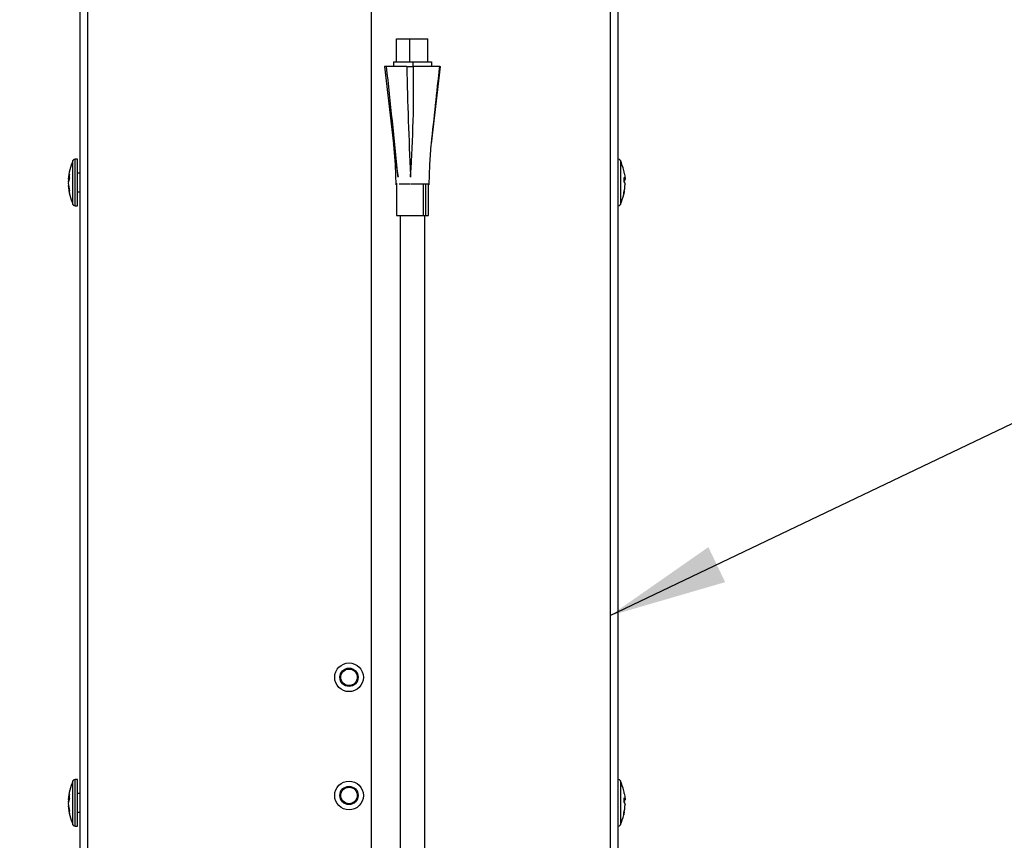
# Model space of a CAD drawing. Extents: x 2 to 154, y 1 to 99.
# Drawn here: x 78 to 86, y 34 to 41 of the extents above; entities that cross this region are included whole.
import ezdxf

# ---------------------------------------------------------------- set-up
doc = ezdxf.new("R2010")
doc.units = 0
doc.header["$MEASUREMENT"] = 0
doc.linetypes.add('SLD-SOLID', pattern=[0])
doc.layers.get('0').update_dxf_attribs({"linetype": 'CONTINUOUS'})
doc.styles.get("Standard").update_dxf_attribs({"font": 'GOTHIC.TTF'})
doc.dimstyles.new('SLDDIMSTYLE2', dxfattribs={"dimtxt": 0, "dimasz": 1, "dimexe": 0, "dimexo": 0.0625, "dimgap": 0, "dimtad": 0, "dimtih": 1, "dimtoh": 1, "dimdec": 0, "dimrnd": 1e-09, "dimzin": 0, "dimtxsty": 'STANDARD', "dimsah": 1, "dimcen": 0.09, "dimazin": 3, "dimtfac": 1, "dimtdec": 0, "dimtofl": 0, "dimtmove": 0, "dimatfit": 3, "dimtolj": 1, "dimtzin": 0})

msp = doc.modelspace()

# ---------------------------------------------------------------- hatches: boundary and pattern name
at = {"linetype": 'SLD-SOLID'}
h = msp.add_hatch(dxfattribs=at)
h.set_pattern_fill('ANSI37', style=0)
edge = h.paths.add_edge_path(flags=0)
edge.add_spline(control_points=[(75.776349, 34.841419), (75.742988, 34.933545), (75.723106, 35.031659), (75.717972, 35.129505)], knot_values=[0.00000021, 0.00000021, 0.00000021, 0.00000021, 0.00746633, 0.00746633, 0.00746633, 0.00746633], weights=[1, 1, 1, 1], degree=3, periodic=0)
edge.add_spline(control_points=[(75.717972, 35.129505), (75.705959, 35.358471), (75.693946, 35.587438), (75.681933, 35.816404)], knot_values=[0.0000002, 0.0000002, 0.0000002, 0.0000002, 0.01747143, 0.01747143, 0.01747143, 0.01747143], weights=[1, 1, 1, 1], degree=3, periodic=0)
edge.add_line((75.681933, 35.816404), (75.571778, 35.816404))
edge.add_spline(control_points=[(75.571778, 35.816404), (75.567708, 35.583261), (75.563638, 35.350118), (75.559569, 35.116975)], knot_values=[0.00321977, 0.00321977, 0.00321977, 0.00321977, 0.02098796, 0.02098796, 0.02098796, 0.02098796], weights=[1, 1, 1, 1], degree=3, periodic=0)
edge.add_spline(control_points=[(75.559569, 35.116975), (75.992387, 33.921768), (76.425202, 32.726559), (76.858016, 31.53135)], knot_values=[0.00001797, 0.00001797, 0.00001797, 0.00001797, 0.09688052, 0.09688052, 0.09688052, 0.09688052], weights=[1, 1, 1, 1], degree=3, periodic=0)
edge.add_spline(control_points=[(76.858016, 31.53135), (76.956851, 31.258418), (77.044138, 30.981024), (77.119402, 30.700675)], knot_values=[0.00000021, 0.00000021, 0.00000021, 0.00000021, 0.02211926, 0.02211926, 0.02211926, 0.02211926], weights=[1, 1, 1, 1], degree=3, periodic=0)
edge.add_spline(control_points=[(77.119402, 30.700675), (77.243108, 30.239888), (77.366814, 29.7791), (77.49052, 29.318313)], knot_values=[0.00000021, 0.00000021, 0.00000021, 0.00000021, 0.03635554, 0.03635554, 0.03635554, 0.03635554], weights=[1, 1, 1, 1], degree=3, periodic=0)
edge.add_spline(control_points=[(77.49052, 29.318313), (77.506735, 29.257913), (77.516602, 29.195452), (77.519796, 29.132995)], knot_values=[0.00130086, 0.00130086, 0.00130086, 0.00130086, 0.00606432, 0.00606432, 0.00606432, 0.00606432], weights=[1, 1, 1, 1], degree=3, periodic=0)
edge.add_spline(control_points=[(77.519796, 29.132995), (77.544186, 28.655922), (77.568577, 28.178849), (77.592968, 27.701777)], knot_values=[0.0000002, 0.0000002, 0.0000002, 0.0000002, 0.03640062, 0.03640062, 0.03640062, 0.03640062], weights=[1, 1, 1, 1], degree=3, periodic=0)
edge.add_spline(control_points=[(77.592968, 27.701777), (77.593544, 27.690494), (77.596096, 27.679154), (77.600409, 27.668712), (77.604681, 27.658367), (77.610798, 27.648617), (77.618254, 27.640269), (77.622509, 27.635505), (77.627244, 27.631131), (77.632329, 27.627266)], knot_values=[0.0000002, 0.0000002, 0.0000002, 0.0000002, 0.00086103, 0.00086103, 0.00086103, 0.00171366, 0.00171366, 0.00171366, 0.00219897, 0.00219897, 0.00219897, 0.00219897], weights=[1, 1, 1, 1, 1, 1, 1, 1, 1, 1], degree=3, periodic=0)
edge.add_spline(control_points=[(77.632329, 27.627266), (77.633277, 27.626546), (77.634289, 27.625904), (77.635345, 27.625353), (77.637385, 27.624289), (77.639631, 27.623553), (77.641905, 27.623207), (77.644112, 27.622872), (77.646403, 27.622896), (77.6486, 27.623287), (77.650744, 27.623668), (77.652854, 27.62441), (77.654759, 27.625463), (77.656655, 27.626511), (77.6584, 27.627896), (77.659845, 27.62951), (77.661308, 27.631144), (77.662506, 27.633057), (77.663337, 27.635087), (77.664169, 27.637115), (77.664658, 27.639314), (77.664776, 27.641503)], knot_values=[0, 0, 0, 0, 0.0000907, 0.0000907, 0.0000907, 0.0002678, 0.0002678, 0.0002678, 0.0004395, 0.0004395, 0.0004395, 0.000607, 0.000607, 0.000607, 0.0007737, 0.0007737, 0.0007737, 0.00094256, 0.00094256, 0.00094256, 0.00111125, 0.00111125, 0.00111125, 0.00111125], weights=[1, 1, 1, 1, 1, 1, 1, 1, 1, 1, 1, 1, 1, 1, 1, 1, 1, 1, 1, 1, 1, 1], degree=3, periodic=0)
edge.add_spline(control_points=[(77.664776, 27.641503), (77.666142, 27.666979), (77.667509, 27.692454), (77.668877, 27.717929)], knot_values=[0.00070367, 0.00070367, 0.00070367, 0.00070367, 0.00264767, 0.00264767, 0.00264767, 0.00264767], weights=[1, 1, 1, 1], degree=3, periodic=0)
edge.add_spline(control_points=[(77.668877, 27.717929), (77.668994, 27.720125), (77.669496, 27.722331), (77.670336, 27.724363), (77.671176, 27.726397), (77.672378, 27.728313), (77.673838, 27.729959), (77.675315, 27.731625), (77.677093, 27.73306), (77.679029, 27.734158), (77.68101, 27.735283), (77.683208, 27.736086), (77.685447, 27.736511), (77.686747, 27.736758), (77.688077, 27.736882), (77.6894, 27.736882)], knot_values=[0.0000002, 0.0000002, 0.0000002, 0.0000002, 0.00016777, 0.00016777, 0.00016777, 0.00033541, 0.00033541, 0.00033541, 0.00050491, 0.00050491, 0.00050491, 0.0006785, 0.0006785, 0.0006785, 0.0007791, 0.0007791, 0.0007791, 0.0007791], weights=[1, 1, 1, 1, 1, 1, 1, 1, 1, 1, 1, 1, 1, 1, 1, 1], degree=3, periodic=0)
edge.add_line((77.6894, 27.736882), (77.772066, 27.736882))
edge.add_line((77.772066, 27.736882), (77.772066, 28.046882))
edge.add_line((77.772066, 28.046882), (77.710712, 28.046882))
edge.add_spline(control_points=[(77.710712, 28.046882), (77.710135, 28.046882), (77.709558, 28.046905), (77.708983, 28.046951), (77.706559, 28.047146), (77.704133, 28.047763), (77.701916, 28.048763), (77.699736, 28.049745), (77.697695, 28.051126), (77.695983, 28.052795), (77.694326, 28.05441), (77.692929, 28.056342), (77.691925, 28.058427), (77.690955, 28.060442), (77.690325, 28.062657), (77.690094, 28.064881), (77.690027, 28.065528), (77.689992, 28.066179), (77.689991, 28.06683)], knot_values=[0.0008122, 0.0008122, 0.0008122, 0.0008122, 0.00085582, 0.00085582, 0.00085582, 0.00104136, 0.00104136, 0.00104136, 0.00122383, 0.00122383, 0.00122383, 0.00140031, 0.00140031, 0.00140031, 0.0015708, 0.0015708, 0.0015708, 0.00161972, 0.00161972, 0.00161972, 0.00161972], weights=[1, 1, 1, 1, 1, 1, 1, 1, 1, 1, 1, 1, 1, 1, 1, 1, 1, 1, 1], degree=3, periodic=0)
edge.add_spline(control_points=[(77.689991, 28.06683), (77.689701, 28.17397), (77.689412, 28.28111), (77.689123, 28.38825), (77.688521, 28.611145), (77.68792, 28.83404), (77.687318, 29.056935)], knot_values=[0.0000002, 0.0000002, 0.0000002, 0.0000002, 0.00816429, 0.00816429, 0.00816429, 0.02514895, 0.02514895, 0.02514895, 0.02514895], weights=[1, 1, 1, 1, 1, 1, 1], degree=3, periodic=0)
edge.add_spline(control_points=[(77.687318, 29.056935), (77.687317, 29.057585), (77.687282, 29.058237), (77.687215, 29.058884), (77.686984, 29.061117), (77.68635, 29.06334), (77.685375, 29.065363), (77.684373, 29.067441), (77.682982, 29.069368), (77.681333, 29.070982), (77.679658, 29.072621), (77.677668, 29.073985), (77.675539, 29.074965), (77.673412, 29.075945), (77.671086, 29.076569), (77.668755, 29.076789), (77.668099, 29.076851), (77.667439, 29.076882), (77.66678, 29.076882)], knot_values=[0.00000227, 0.00000227, 0.00000227, 0.00000227, 0.00005185, 0.00005185, 0.00005185, 0.00022528, 0.00022528, 0.00022528, 0.00040358, 0.00040358, 0.00040358, 0.00058471, 0.00058471, 0.00058471, 0.00076558, 0.00076558, 0.00076558, 0.00081611, 0.00081611, 0.00081611, 0.00081611], weights=[1, 1, 1, 1, 1, 1, 1, 1, 1, 1, 1, 1, 1, 1, 1, 1, 1, 1, 1], degree=3, periodic=0)
edge.add_line((77.66678, 29.076882), (77.651814, 29.076882))
edge.add_spline(control_points=[(77.651814, 29.076882), (77.649687, 29.076882), (77.647533, 29.07723), (77.645514, 29.0779), (77.64339, 29.078605), (77.641358, 29.079687), (77.639586, 29.081056), (77.637815, 29.082424), (77.636255, 29.084117), (77.635036, 29.085995), (77.633818, 29.087873), (77.632907, 29.089987), (77.632378, 29.092162), (77.632084, 29.093373), (77.631903, 29.094617), (77.63184, 29.095861)], knot_values=[0.00103193, 0.00103193, 0.00103193, 0.00103193, 0.001194, 0.001194, 0.001194, 0.00136458, 0.00136458, 0.00136458, 0.00153516, 0.00153516, 0.00153516, 0.00170573, 0.00170573, 0.00170573, 0.00180041, 0.00180041, 0.00180041, 0.00180041], weights=[1, 1, 1, 1, 1, 1, 1, 1, 1, 1, 1, 1, 1, 1, 1, 1], degree=3, periodic=0)
edge.add_spline(control_points=[(77.63184, 29.095861), (77.631111, 29.110111), (77.630383, 29.124361), (77.629654, 29.138611)], knot_values=[0.03483322, 0.03483322, 0.03483322, 0.03483322, 0.03592049, 0.03592049, 0.03592049, 0.03592049], weights=[1, 1, 1, 1], degree=3, periodic=0)
edge.add_spline(control_points=[(77.629654, 29.138611), (77.626066, 29.208788), (77.614979, 29.278968), (77.59676, 29.346833)], knot_values=[0.0000002, 0.0000002, 0.0000002, 0.0000002, 0.00535283, 0.00535283, 0.00535283, 0.00535283], weights=[1, 1, 1, 1], degree=3, periodic=0)
edge.add_spline(control_points=[(77.59676, 29.346833), (77.473054, 29.807621), (77.349348, 30.268409), (77.225642, 30.729196)], knot_values=[0.00057768, 0.00057768, 0.00057768, 0.00057768, 0.03693301, 0.03693301, 0.03693301, 0.03693301], weights=[1, 1, 1, 1], degree=3, periodic=0)
edge.add_spline(control_points=[(77.225642, 30.729196), (77.149569, 31.01256), (77.061344, 31.292936), (76.961446, 31.568802)], knot_values=[0.00000021, 0.00000021, 0.00000021, 0.00000021, 0.02235709, 0.02235709, 0.02235709, 0.02235709], weights=[1, 1, 1, 1], degree=3, periodic=0)
edge.add_spline(control_points=[(76.961446, 31.568802), (76.566415, 32.659675), (76.171383, 33.750547), (75.776349, 34.841419)], knot_values=[0.00000021, 0.00000021, 0.00000021, 0.00000021, 0.08840707, 0.08840707, 0.08840707, 0.08840707], weights=[1, 1, 1, 1], degree=3, periodic=0)

# ---------------------------------------------------------------- linework, layer by layer
at = {"color": 7, "linetype": 'SLD-SOLID'}
for p, q in [((80.639439, 50.232551), (80.639439, 33.60755)), ((78.172411, 48.13255), (78.172411, 33.10755)), ((78.240939, 33.10755), (78.240939, 48.13255)), ((82.662938, 48.13255), (82.662938, 33.10755)), ((82.731466, 33.10755), (82.731466, 48.13255)), ((80.852528, 40.314993), (80.852528, 40.511843)), ((80.852528, 40.511843), (80.967885, 40.511843)), ((80.967885, 40.314993), (80.967885, 40.511843)), ((80.967885, 40.511843), (81.118288, 40.511843)), ((81.118288, 40.314993), (81.118288, 40.511843)), ((80.750792, 40.275587), (80.827906, 39.623217)), ((80.769167, 40.275623), (80.750856, 40.275623)), ((80.941233, 40.275623), (80.769167, 40.275623)), ((80.827732, 40.314993), (80.827732, 40.275623)), ((80.827732, 40.314993), (80.99253, 40.314993)), ((80.941233, 40.275623), (80.99702, 40.275623)), ((80.99253, 40.314993), (80.99253, 40.275623)), ((80.99253, 40.314993), (81.149723, 40.314993)), ((81.219343, 40.275623), (80.99702, 40.275623)), ((81.149549, 39.623217), (81.226663, 40.275585)), ((81.149723, 40.314993), (81.149723, 40.275623)), ((81.219343, 40.275623), (81.226334, 40.275623)), ((80.829896, 39.61063), (80.828475, 39.623281)), ((81.147559, 39.61063), (81.14898, 39.623281)), ((78.152411, 39.491901), (78.132726, 39.491901)), ((78.152411, 39.0982), (78.152411, 39.491901)), ((78.172411, 39.373791), (78.152411, 39.373791)), ((80.864558, 39.357318), (80.864828, 39.355148)), ((80.864597, 39.357318), (80.86456, 39.357318)), ((80.972886, 39.357323), (80.972812, 39.357323)), ((80.972886, 39.357323), (80.972896, 39.355121)), ((78.077396, 39.322377), (78.074943, 39.300363)), ((78.074943, 39.322377), (78.083203, 39.322377)), ((80.858094, 39.283346), (80.847476, 39.283346)), ((80.854162, 39.283346), (80.854162, 39.01578)), ((80.87511, 39.283346), (80.969906, 39.283346)), ((80.975004, 39.283346), (81.12985, 39.283346)), ((81.123293, 39.01578), (81.123293, 39.283346)), ((82.788934, 39.309311), (82.777975, 39.309311)), ((82.788934, 39.318959), (82.778204, 39.318959)), ((78.152411, 39.21631), (78.172411, 39.21631)), ((78.132726, 39.0982), (78.152411, 39.0982)), ((80.854162, 39.01578), (81.081119, 39.01578)), ((80.884396, 39.01578), (80.884396, 29.196882)), ((81.081119, 39.01578), (81.103177, 39.01578)), ((81.093058, 29.196882), (81.093058, 39.01578)), ((81.103177, 39.01578), (81.123293, 39.01578)), ((78.152411, 34.241901), (78.132726, 34.241901)), ((78.152411, 33.8482), (78.152411, 34.241901)), ((78.172411, 34.12379), (78.152411, 34.12379)), ((78.077396, 34.072377), (78.074943, 34.050363)), ((78.074943, 34.072377), (78.083203, 34.072377)), ((82.788934, 34.059311), (82.777975, 34.059311)), ((82.788934, 34.068959), (82.778204, 34.068959)), ((78.152411, 33.96631), (78.172411, 33.96631)), ((78.132726, 33.8482), (78.152411, 33.8482))]:
    msp.add_line(p, q, dxfattribs=at)
at = {"color": 8, "linetype": 'SLD-SOLID'}
for p, q in [((78.114755, 39.10985), (78.114755, 39.480251)), ((78.132726, 39.0982), (78.132726, 39.491901)), ((82.749122, 39.480251), (82.749122, 39.10985)), ((80.866388, 39.340784), (80.864828, 39.355148)), ((80.864888, 39.355152), (80.866891, 39.341467)), ((80.972189, 39.341467), (80.972773, 39.355127)), ((80.972896, 39.355121), (80.973334, 39.340784)), ((81.081119, 39.01578), (81.081119, 39.283346)), ((81.103177, 39.01578), (81.103177, 39.283346)), ((78.114755, 33.85985), (78.114755, 34.23025)), ((78.132726, 33.8482), (78.132726, 34.241901)), ((82.749122, 34.23025), (82.749122, 33.85985))]:
    msp.add_line(p, q, dxfattribs=at)
at = {"color": 7, "linetype": 'SLD-SOLID', "flags": 128}
for points in [[(80.82915, 39.612667), (80.842741, 39.444364), (80.847672, 39.276045)], [(81.129783, 39.276045), (81.134714, 39.444364), (81.148305, 39.612667)], [(78.086121, 39.333765), (78.085668, 39.350085), (78.086121, 39.366405)], [(80.864828, 39.355148), (80.864858, 39.35515), (80.864888, 39.355152)], [(80.972773, 39.355127), (80.972835, 39.355124), (80.972896, 39.355121)], [(82.781521, 39.375021), (82.785773, 39.352128), (82.788934, 39.318959)], [(82.777756, 39.338254), (82.785773, 39.327342), (82.788934, 39.318959)], [(82.777756, 39.338254), (82.77821, 39.31917), (82.777756, 39.300085)], [(82.777756, 39.300085), (82.785773, 39.289173), (82.788934, 39.280789)], [(78.086121, 39.202443), (78.085668, 39.213449), (78.086121, 39.224456)], [(82.781541, 39.220485), (82.777847, 39.195187), (82.777756, 39.194802)], [(82.777756, 39.20445), (82.77821, 39.199625), (82.777756, 39.194802)], [(78.086121, 34.083765), (78.085668, 34.100085), (78.086121, 34.116405)], [(82.781521, 34.125022), (82.785773, 34.102127), (82.788934, 34.068959)], [(82.777756, 34.088255), (82.785773, 34.077342), (82.788934, 34.068959)], [(82.777756, 34.088255), (82.77821, 34.06917), (82.777756, 34.050085)], [(82.777756, 34.050085), (82.785773, 34.039173), (82.788934, 34.030789)], [(78.086121, 33.952443), (78.085668, 33.96345), (78.086121, 33.974456)], [(82.781541, 33.970484), (82.777847, 33.945186), (82.777756, 33.944802)], [(82.777756, 33.95445), (82.77821, 33.949626), (82.777756, 33.944802)]]:
    msp.add_lwpolyline(points, dxfattribs=at)
at = {"color": 7, "linetype": 'SLD-SOLID'}
for centre, radius in [((80.451938, 35.10755), 0.121663), ((80.451938, 35.10755), 0.077268), ((80.451938, 35.10755), 0.069954), ((80.451938, 34.10755), 0.121663), ((80.451938, 34.10755), 0.077268), ((80.451938, 34.10755), 0.069954)]:
    msp.add_circle(centre, radius, dxfattribs=at)
for centre, radius, start, end in [((21.981564, 33.702343), 59.153954, 5.48571606, 6.37997331), ((108.286983, 40.756303), 27.349974, 181.0070332, 182.932018), ((70.512426, 40.091704), 10.486207, 355.9841179, 1.0049726), ((78.54605, 39.287415), 0.472441, 155.9102507, 175.7375539), ((78.132726, 39.472215), 0.019685, 90, 155.9102507), ((82.731151, 39.472215), 0.019685, 24.0897493, 90), ((82.317827, 39.287415), 0.472441, 13.3623997, 24.0897493), ((78.244782, 39.302687), 0.170977, 158.1197722, 173.3870612), ((82.317827, 39.287415), 0.472441, 10.6988007, 13.3623997), ((78.54605, 39.302685), 0.472441, 184.0689027, 204.0897493), ((78.244788, 39.270047), 0.170983, 158.1201881, 173.3873738), ((78.445291, 39.319559), 0.371547, 184.6038783, 194.8307268), ((78.445291, 39.297545), 0.371547, 184.6038783, 194.8307268), ((82.43969, 39.292941), 0.349455, 345.331618, 358.007198), ((82.317827, 39.302685), 0.472441, 335.9102507, 346.6480778), ((82.317827, 39.302685), 0.472441, 346.6480778, 349.9512838), ((78.132726, 39.117885), 0.019685, 204.0897493, 270), ((82.731151, 39.117885), 0.019685, 270, 335.9102507), ((78.54605, 34.037415), 0.472441, 155.9102507, 175.7375539), ((78.132726, 34.222215), 0.019685, 90, 155.9102507), ((82.731151, 34.222215), 0.019685, 24.0897493, 90), ((82.317827, 34.037415), 0.472441, 13.3623997, 24.0897493), ((78.244785, 34.052687), 0.17098, 158.1199801, 173.3872175), ((82.317827, 34.037415), 0.472441, 10.6988007, 13.3623997), ((78.54605, 34.052685), 0.472441, 184.0689027, 204.0897493), ((78.244782, 34.020047), 0.170977, 158.1197722, 173.3870612), ((78.43549, 34.06788), 0.361644, 184.4633311, 194.9711027), ((78.427275, 34.04446), 0.353345, 184.3395863, 195.0948475), ((82.438856, 34.043063), 0.350293, 345.3468575, 357.9920848), ((82.317827, 34.052685), 0.472441, 335.9102507, 346.6480778), ((82.317827, 34.052685), 0.472441, 346.6480778, 349.9512838), ((78.132726, 33.867885), 0.019685, 204.0897493, 270), ((82.731151, 33.867885), 0.019685, 270, 335.9102507)]:
    msp.add_arc(centre, radius, start, end, dxfattribs=at)
at = {"color": 8, "linetype": 'SLD-SOLID'}
for centre, radius, start, end in [((-90.256562, 58.441356), 172.435437, 353.7347682, 353.95278184), ((85.516821, 40.122987), 4.714847, 186.2385909, 189.3459547)]:
    msp.add_arc(centre, radius, start, end, dxfattribs=at)

# ---------------------------------------------------------------- leaders
at = {"color": 7, "linetype": 'CONTINUOUS'}
msp.add_leader([(82.662938, 35.629286), (86.248978, 37.344264), (86.748978, 37.344264)], dimstyle='SLDDIMSTYLE2', dxfattribs=at)

doc.saveas('drawing.dxf')
